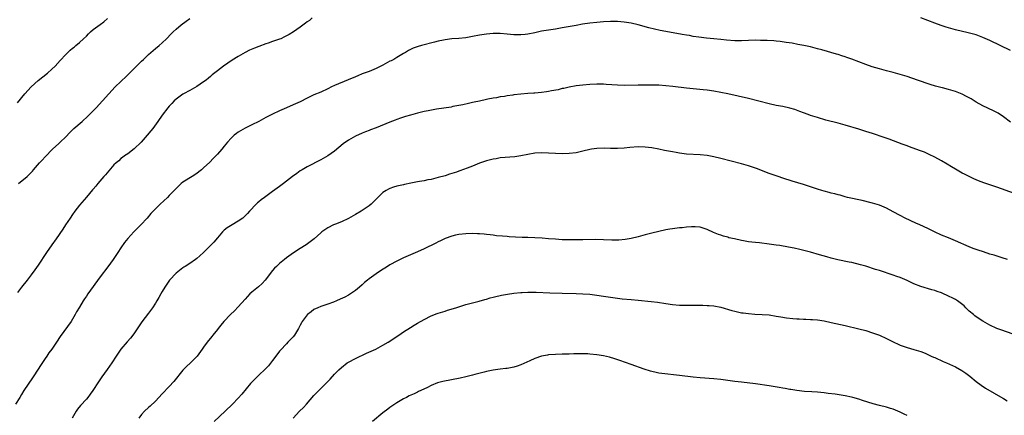
# Model space of a CAD drawing. Units: inches. Extents: x 2625000 to 2628000, y 1455000 to 1458000.
# Drawn here: x 2625604 to 2625889, y 1457200 to 1457315 of the extents above; entities that cross this region are included whole.
import ezdxf

# ---------------------------------------------------------------- set-up
doc = ezdxf.new("R2010")
doc.units = ezdxf.units.IN
doc.header["$MEASUREMENT"] = 0
doc.layers.add('LD26251455_10ft', color=70, linetype='Continuous')

msp = doc.modelspace()

# ---------------------------------------------------------------- linework, layer by layer
at = {"layer": 'LD26251455_10ft'}
for points, elevation in [([(2625688.5, 1457315), (2625687.7, 1457314.3), (2625687, 1457313.84), (2625686.55, 1457313.45), (2625685, 1457312.34), (2625683.05, 1457311), (2625681.78, 1457310.22), (2625680.48, 1457309.52), (2625679.35, 1457309), (2625679, 1457308.85), (2625677, 1457308.14), (2625675.72, 1457307.72), (2625675, 1457307.5), (2625673, 1457306.78), (2625671.72, 1457306.28), (2625670.33, 1457305.67), (2625669, 1457305), (2625667, 1457303.88), (2625665.23, 1457302.77), (2625662.72, 1457301), (2625661, 1457299.69), (2625659.52, 1457298.48), (2625659, 1457298.08), (2625658.43, 1457297.57), (2625657.71, 1457297), (2625657, 1457296.47), (2625655, 1457295.11), (2625653, 1457293.97), (2625651.13, 1457293), (2625651, 1457292.92), (2625649, 1457291.44), (2625648.5, 1457291), (2625647.79, 1457290.21), (2625647, 1457289.4), (2625646.66, 1457289), (2625645, 1457286.86), (2625643.72, 1457285), (2625642.27, 1457283), (2625641.71, 1457282.29), (2625640.65, 1457281), (2625638.88, 1457279), (2625636.9, 1457277.1), (2625635, 1457275.66), (2625634.04, 1457275), (2625633.46, 1457274.54), (2625633, 1457274.22), (2625632.39, 1457273.61), (2625631.6, 1457273), (2625631, 1457272.41), (2625629, 1457270.15), (2625628.5, 1457269.5), (2625628.02, 1457269), (2625626.32, 1457267), (2625625.74, 1457266.26), (2625625, 1457265.42), (2625624.82, 1457265.18), (2625623, 1457263.1), (2625621, 1457260.72), (2625619.69, 1457259), (2625619, 1457258.06), (2625618.29, 1457257), (2625616.97, 1457255), (2625616.18, 1457253.82), (2625614.2, 1457251), (2625613, 1457249.21), (2625611.48, 1457247), (2625609, 1457243.32), (2625608.05, 1457241.95), (2625607, 1457240.52), (2625605.81, 1457239), (2625604.2, 1457237), (2625603, 1457235.38)], 10440), ([(2625603, 1457290.37), (2625605.12, 1457293), (2625606.96, 1457295), (2625609, 1457296.86), (2625611.73, 1457299), (2625613, 1457300.12), (2625613.92, 1457301), (2625615.37, 1457302.63), (2625617, 1457304.43), (2625618.32, 1457305.68), (2625619, 1457306.21), (2625619.43, 1457306.57), (2625619.98, 1457307), (2625621, 1457307.87), (2625622.21, 1457309), (2625623, 1457309.77), (2625623.6, 1457310.4), (2625624.24, 1457311), (2625625, 1457311.62), (2625627, 1457313.08), (2625628.07, 1457313.93), (2625629.14, 1457314.86)], 10420), ([(2625603.27, 1457267), (2625605.78, 1457269), (2625607.38, 1457270.62), (2625607.67, 1457271), (2625609.39, 1457273), (2625610.18, 1457273.82), (2625611, 1457274.76), (2625613.22, 1457277), (2625615, 1457278.65), (2625615.36, 1457279), (2625617, 1457280.59), (2625618.17, 1457281.83), (2625619.39, 1457283), (2625621.73, 1457285), (2625623.46, 1457286.54), (2625623.93, 1457287), (2625625.88, 1457289), (2625627.72, 1457291), (2625629.48, 1457293), (2625631.32, 1457295), (2625633, 1457296.57), (2625633.42, 1457297), (2625634.23, 1457297.77), (2625635, 1457298.48), (2625637, 1457300.46), (2625637.56, 1457301), (2625639, 1457302.47), (2625639.56, 1457303), (2625641, 1457304.41), (2625642.38, 1457305.62), (2625643, 1457306.12), (2625644.12, 1457307), (2625645, 1457307.78), (2625646.26, 1457309), (2625647.58, 1457310.42), (2625648.17, 1457311), (2625649, 1457311.77), (2625650.49, 1457313), (2625651.92, 1457314.08), (2625653, 1457314.87)], 10430), ([(2625891, 1457305.61), (2625885, 1457308.47), (2625883, 1457309.35), (2625881, 1457310.08), (2625878.74, 1457310.74), (2625875, 1457311.61), (2625873, 1457312.15), (2625872.35, 1457312.35), (2625870.84, 1457312.84), (2625869, 1457313.51), (2625865, 1457315.03)], 10440), ([(2625891, 1457284.84), (2625889, 1457286.33), (2625887.38, 1457287.38), (2625887, 1457287.61), (2625886.09, 1457288.09), (2625883, 1457289.49), (2625881, 1457290.62), (2625880.43, 1457291), (2625879.55, 1457291.55), (2625878.27, 1457292.27), (2625877, 1457292.93), (2625875, 1457293.73), (2625873, 1457294.31), (2625871.27, 1457294.73), (2625870.82, 1457294.82), (2625869.24, 1457295.24), (2625867.71, 1457295.71), (2625864.04, 1457297), (2625861, 1457298.02), (2625859, 1457298.63), (2625857, 1457299.16), (2625855, 1457299.67), (2625853, 1457300.22), (2625850.86, 1457300.86), (2625849, 1457301.5), (2625845.02, 1457303.02), (2625843.56, 1457303.56), (2625843, 1457303.74), (2625842.07, 1457304.07), (2625841, 1457304.39), (2625840.54, 1457304.54), (2625836.23, 1457305.77), (2625835, 1457306.09), (2625833, 1457306.59), (2625831.03, 1457307.03), (2625829.36, 1457307.36), (2625827.66, 1457307.66), (2625825.92, 1457307.92), (2625824.15, 1457308.15), (2625823, 1457308.27), (2625822.33, 1457308.33), (2625820.46, 1457308.46), (2625818.52, 1457308.52), (2625817, 1457308.53), (2625815, 1457308.48), (2625813, 1457308.41), (2625811, 1457308.41), (2625808.6, 1457308.6), (2625807, 1457308.8), (2625805, 1457309), (2625802.81, 1457309.19), (2625800.56, 1457309.44), (2625799, 1457309.68), (2625797.88, 1457309.88), (2625797, 1457310), (2625795.8, 1457310.2), (2625791.07, 1457311.07), (2625789.4, 1457311.4), (2625787.76, 1457311.76), (2625786.15, 1457312.15), (2625783, 1457313.01), (2625781, 1457313.51), (2625779, 1457313.83), (2625777, 1457313.99), (2625775, 1457314.01), (2625773, 1457313.9), (2625771, 1457313.72), (2625769, 1457313.48), (2625766.83, 1457313.17), (2625765, 1457312.86), (2625761, 1457312.11), (2625759, 1457311.79), (2625757, 1457311.48), (2625755, 1457311.13), (2625753, 1457310.71), (2625751, 1457310.3), (2625750.2, 1457310.2), (2625749, 1457310.07), (2625747.89, 1457310.11), (2625747, 1457310.11), (2625745, 1457310.34), (2625743, 1457310.51), (2625741, 1457310.48), (2625739, 1457310.3), (2625737, 1457309.99), (2625735, 1457309.6), (2625733, 1457309.27), (2625731, 1457309.08), (2625729, 1457308.95), (2625727, 1457308.71), (2625726.6, 1457308.6), (2625725, 1457308.26), (2625723.96, 1457307.96), (2625720.14, 1457307), (2625719.24, 1457306.76), (2625717.78, 1457306.22), (2625717, 1457305.83), (2625716.46, 1457305.54), (2625715.55, 1457305), (2625715, 1457304.7), (2625713, 1457303.53), (2625712.12, 1457303), (2625711.38, 1457302.62), (2625711, 1457302.44), (2625709, 1457301.36), (2625708.37, 1457301), (2625707, 1457300.35), (2625705, 1457299.51), (2625703, 1457298.78), (2625701.73, 1457298.27), (2625701, 1457297.97), (2625698.94, 1457297.06), (2625695, 1457295.4), (2625694.12, 1457295), (2625693, 1457294.45), (2625691, 1457293.51), (2625689, 1457292.68), (2625688.39, 1457292.39), (2625687, 1457291.78), (2625685, 1457290.73), (2625683, 1457289.8), (2625681, 1457288.99), (2625679, 1457288.12), (2625677, 1457287.16), (2625675.59, 1457286.41), (2625675, 1457286.11), (2625672.98, 1457285), (2625671, 1457283.99), (2625669, 1457283.05), (2625667.7, 1457282.3), (2625667, 1457281.85), (2625666.51, 1457281.49), (2625665.88, 1457281), (2625665, 1457280.17), (2625663.95, 1457279), (2625663, 1457277.87), (2625662.31, 1457277), (2625661, 1457275.52), (2625659.78, 1457274.22), (2625658.78, 1457273.22), (2625657, 1457271.55), (2625656.4, 1457271), (2625655.65, 1457270.35), (2625655, 1457269.87), (2625653.68, 1457269), (2625651, 1457267.39), (2625650.51, 1457267), (2625649.72, 1457266.28), (2625649, 1457265.57), (2625648.48, 1457265), (2625647, 1457263.49), (2625646.5, 1457263), (2625644.36, 1457261), (2625643, 1457259.69), (2625642.33, 1457259), (2625641.69, 1457258.31), (2625640.58, 1457257), (2625638.82, 1457255), (2625636.78, 1457253), (2625635, 1457251.09), (2625634.1, 1457249.9), (2625633, 1457248.38), (2625632.11, 1457247), (2625630.77, 1457245), (2625629.18, 1457242.82), (2625627, 1457239.95), (2625623.43, 1457235), (2625623, 1457234.36), (2625622.43, 1457233.57), (2625622.08, 1457233), (2625621, 1457231.19), (2625620.16, 1457229.84), (2625619.75, 1457229), (2625619, 1457227.67), (2625618.55, 1457227), (2625615.37, 1457222.63), (2625614.36, 1457221), (2625612.94, 1457219), (2625612.09, 1457217.91), (2625611.49, 1457217), (2625611, 1457216.32), (2625609.7, 1457214.3), (2625609, 1457213.19), (2625607.55, 1457211), (2625607.34, 1457210.66), (2625604.85, 1457207), (2625604.15, 1457205.85), (2625603.67, 1457205), (2625602.49, 1457203)], 10450), ([(2625892.14, 1457264.14), (2625887, 1457265.93), (2625883.21, 1457267.21), (2625881.75, 1457267.75), (2625880.35, 1457268.35), (2625879, 1457269), (2625877.68, 1457269.68), (2625877, 1457270.04), (2625875, 1457271.19), (2625873.89, 1457271.89), (2625872.64, 1457272.64), (2625871, 1457273.58), (2625869, 1457274.66), (2625867.44, 1457275.44), (2625867, 1457275.64), (2625866.06, 1457276.06), (2625864.63, 1457276.63), (2625861.68, 1457277.68), (2625861, 1457277.91), (2625859.57, 1457278.43), (2625855.85, 1457279.85), (2625854.37, 1457280.37), (2625851, 1457281.48), (2625849, 1457282.12), (2625847, 1457282.73), (2625843, 1457283.91), (2625841, 1457284.47), (2625837.41, 1457285.41), (2625835, 1457286.11), (2625833, 1457286.75), (2625832.29, 1457287), (2625831, 1457287.47), (2625829.91, 1457287.91), (2625828.45, 1457288.45), (2625827, 1457288.89), (2625825, 1457289.31), (2625823, 1457289.67), (2625821, 1457290.11), (2625815, 1457291.62), (2625809, 1457293.04), (2625807, 1457293.44), (2625805, 1457293.77), (2625803, 1457294.04), (2625801.82, 1457294.18), (2625797, 1457294.7), (2625793.1, 1457295.1), (2625791, 1457295.34), (2625789, 1457295.52), (2625787, 1457295.57), (2625783, 1457295.5), (2625779, 1457295.45), (2625777, 1457295.5), (2625773.75, 1457295.75), (2625773, 1457295.79), (2625771.82, 1457295.82), (2625771, 1457295.81), (2625769, 1457295.72), (2625767, 1457295.55), (2625765, 1457295.29), (2625763, 1457294.94), (2625761.41, 1457294.59), (2625761, 1457294.52), (2625759.81, 1457294.19), (2625757.85, 1457293.85), (2625757, 1457293.65), (2625756.44, 1457293.56), (2625755, 1457293.4), (2625753, 1457293.24), (2625752.76, 1457293.24), (2625751, 1457293.11), (2625749, 1457292.94), (2625747, 1457292.7), (2625746.63, 1457292.63), (2625745, 1457292.41), (2625744.27, 1457292.27), (2625743, 1457292.1), (2625741.89, 1457291.89), (2625741, 1457291.76), (2625739.43, 1457291.43), (2625739, 1457291.36), (2625737, 1457290.91), (2625735.41, 1457290.59), (2625735, 1457290.48), (2625733.78, 1457290.22), (2625732.15, 1457289.85), (2625731, 1457289.62), (2625729.3, 1457289.3), (2625728.81, 1457289.19), (2625724.53, 1457288.53), (2625722.12, 1457288.12), (2625721, 1457287.89), (2625719, 1457287.43), (2625717, 1457286.86), (2625715.57, 1457286.43), (2625715, 1457286.22), (2625714.06, 1457285.94), (2625713, 1457285.54), (2625712.59, 1457285.41), (2625711, 1457284.79), (2625707, 1457283.12), (2625705.42, 1457282.58), (2625705, 1457282.41), (2625703.96, 1457282.04), (2625703, 1457281.65), (2625701, 1457280.76), (2625699, 1457279.6), (2625697.51, 1457278.49), (2625695, 1457276.4), (2625693, 1457275.05), (2625691, 1457273.91), (2625687, 1457271.84), (2625685.55, 1457271), (2625685, 1457270.66), (2625684.04, 1457269.96), (2625682.79, 1457269), (2625681, 1457267.65), (2625680.18, 1457267), (2625679, 1457266.14), (2625678.36, 1457265.64), (2625677, 1457264.65), (2625674.68, 1457263), (2625673.72, 1457262.28), (2625673, 1457261.67), (2625672.62, 1457261.38), (2625672.21, 1457261), (2625670.35, 1457259), (2625669.68, 1457258.32), (2625669, 1457257.6), (2625668.34, 1457257), (2625667, 1457256.05), (2625665.28, 1457255), (2625663.84, 1457254.16), (2625663, 1457253.49), (2625662.48, 1457253), (2625661, 1457251.31), (2625659.95, 1457250.05), (2625659.04, 1457249), (2625656.92, 1457247), (2625655.92, 1457246.08), (2625655, 1457245.31), (2625654.6, 1457245), (2625653, 1457243.87), (2625651.62, 1457243), (2625651.25, 1457242.75), (2625651, 1457242.6), (2625649, 1457241.05), (2625647.12, 1457239), (2625645.72, 1457237), (2625645, 1457235.71), (2625644.59, 1457235), (2625644.04, 1457233.96), (2625643.46, 1457233), (2625643, 1457232.32), (2625642.16, 1457231), (2625641, 1457229.46), (2625639.11, 1457226.89), (2625638.29, 1457225.71), (2625637, 1457223.72), (2625636.46, 1457223), (2625635.79, 1457222.21), (2625634.85, 1457221.15), (2625633.01, 1457218.99), (2625632.17, 1457217.83), (2625631.66, 1457217), (2625630.35, 1457215), (2625629, 1457213.06), (2625627.49, 1457211), (2625626.47, 1457209.53), (2625624.85, 1457207), (2625624.1, 1457205.9), (2625623.41, 1457205), (2625623, 1457204.52), (2625621.3, 1457202.7), (2625620.42, 1457201.58), (2625620.04, 1457201), (2625618.84, 1457199)], 10460), ([(2625890.1, 1457245), (2625888.53, 1457245.47), (2625886.21, 1457246.21), (2625885, 1457246.57), (2625883.16, 1457247.16), (2625881.66, 1457247.66), (2625880.21, 1457248.21), (2625879, 1457248.69), (2625875, 1457250.42), (2625873, 1457251.24), (2625871, 1457252.08), (2625868.95, 1457253), (2625867, 1457253.95), (2625864.7, 1457255), (2625863.55, 1457255.55), (2625860.45, 1457257), (2625859, 1457257.76), (2625857, 1457258.85), (2625855, 1457259.89), (2625853, 1457260.69), (2625851, 1457261.29), (2625850.6, 1457261.4), (2625847.96, 1457262.04), (2625843.7, 1457263), (2625843, 1457263.19), (2625841.61, 1457263.61), (2625841, 1457263.74), (2625840.04, 1457264.04), (2625839, 1457264.26), (2625838.43, 1457264.43), (2625837, 1457264.78), (2625836.27, 1457265), (2625835, 1457265.38), (2625831, 1457266.7), (2625827.72, 1457267.72), (2625825, 1457268.54), (2625823.6, 1457269), (2625823, 1457269.21), (2625821, 1457269.95), (2625817.35, 1457271.35), (2625815, 1457272.15), (2625814.33, 1457272.33), (2625813, 1457272.73), (2625807, 1457274.31), (2625805, 1457274.78), (2625803, 1457275.14), (2625801, 1457275.34), (2625797, 1457275.56), (2625795, 1457275.81), (2625794, 1457276), (2625793, 1457276.17), (2625790.63, 1457276.63), (2625789, 1457276.97), (2625787, 1457277.34), (2625785, 1457277.57), (2625783, 1457277.6), (2625780.57, 1457277.43), (2625779, 1457277.29), (2625777, 1457277.16), (2625775, 1457277.15), (2625773.22, 1457277.22), (2625771, 1457277.2), (2625769.44, 1457277), (2625769, 1457276.92), (2625767, 1457276.39), (2625765, 1457275.93), (2625763, 1457275.67), (2625761, 1457275.6), (2625759, 1457275.7), (2625757, 1457275.85), (2625755, 1457275.94), (2625753, 1457275.82), (2625751, 1457275.45), (2625749, 1457275.03), (2625747.21, 1457274.79), (2625743, 1457274.41), (2625741.81, 1457274.19), (2625741, 1457274.1), (2625740.15, 1457273.85), (2625739, 1457273.59), (2625737, 1457272.88), (2625735, 1457272.06), (2625733.46, 1457271.46), (2625731.29, 1457270.71), (2625731, 1457270.57), (2625730.32, 1457270.32), (2625729, 1457269.87), (2625728.32, 1457269.68), (2625727, 1457269.26), (2625725, 1457268.71), (2625723, 1457268.22), (2625722.05, 1457268.05), (2625721, 1457267.82), (2625719.6, 1457267.6), (2625719, 1457267.48), (2625717.13, 1457267.13), (2625715.28, 1457266.72), (2625715, 1457266.67), (2625713, 1457266.21), (2625712.07, 1457265.93), (2625711, 1457265.56), (2625710.62, 1457265.38), (2625709.93, 1457265), (2625709, 1457264.37), (2625707.52, 1457263), (2625706.31, 1457261.69), (2625705.56, 1457261), (2625705, 1457260.55), (2625703, 1457259.22), (2625702.65, 1457259), (2625701, 1457258.04), (2625699, 1457256.91), (2625697, 1457255.95), (2625695.26, 1457255.26), (2625694.65, 1457255), (2625693, 1457254.17), (2625691.29, 1457253), (2625691, 1457252.75), (2625689.08, 1457251), (2625687.93, 1457250.07), (2625686.73, 1457249.27), (2625685, 1457248.2), (2625683.08, 1457246.92), (2625681, 1457245.44), (2625680.42, 1457245), (2625679, 1457243.86), (2625678.1, 1457243), (2625677.57, 1457242.43), (2625677, 1457241.76), (2625674.84, 1457239), (2625673.94, 1457238.06), (2625672.91, 1457237.09), (2625671, 1457235.49), (2625670.44, 1457235), (2625669.73, 1457234.27), (2625669, 1457233.5), (2625667, 1457231.26), (2625665.92, 1457230.08), (2625664.76, 1457229), (2625662.87, 1457227), (2625662.02, 1457225.98), (2625661.26, 1457225), (2625661, 1457224.71), (2625659.66, 1457223), (2625659.36, 1457222.64), (2625658.03, 1457221), (2625657, 1457219.56), (2625656.57, 1457219), (2625655.15, 1457217), (2625655, 1457216.82), (2625653.17, 1457215), (2625652.02, 1457213.98), (2625651, 1457212.91), (2625648.34, 1457209.66), (2625647, 1457208.14), (2625645, 1457206.01), (2625643, 1457203.95), (2625641.49, 1457202.51), (2625641, 1457202.07), (2625639.89, 1457201), (2625639, 1457200.02), (2625638.24, 1457199)], 10470), ([(2625891.43, 1457223.43), (2625888.46, 1457224.46), (2625887.04, 1457225), (2625885, 1457225.96), (2625883, 1457227.07), (2625881, 1457228.38), (2625880.65, 1457228.65), (2625880.25, 1457229), (2625879, 1457230.04), (2625878.52, 1457230.52), (2625878.08, 1457231), (2625877.52, 1457231.52), (2625876.4, 1457232.4), (2625875.58, 1457233), (2625875, 1457233.36), (2625874.23, 1457233.77), (2625873, 1457234.39), (2625871.19, 1457235.19), (2625871, 1457235.3), (2625869.7, 1457235.7), (2625869, 1457235.99), (2625868.18, 1457236.18), (2625865, 1457237.17), (2625863, 1457237.96), (2625861, 1457238.86), (2625859, 1457239.72), (2625858.05, 1457240.05), (2625857, 1457240.46), (2625853, 1457241.79), (2625851.87, 1457242.13), (2625849.02, 1457243.02), (2625847.48, 1457243.48), (2625845, 1457244.09), (2625844.23, 1457244.23), (2625840.92, 1457244.92), (2625839, 1457245.39), (2625837.73, 1457245.73), (2625835.62, 1457246.38), (2625833, 1457247.11), (2625829.88, 1457247.88), (2625828.24, 1457248.24), (2625826.57, 1457248.57), (2625824.09, 1457249), (2625823, 1457249.18), (2625821, 1457249.47), (2625818.21, 1457249.79), (2625817, 1457249.89), (2625815.96, 1457250.04), (2625815, 1457250.15), (2625813.6, 1457250.4), (2625813, 1457250.49), (2625810.93, 1457250.93), (2625809.31, 1457251.31), (2625809, 1457251.42), (2625807.76, 1457251.76), (2625807, 1457252.04), (2625806.27, 1457252.27), (2625804.85, 1457252.85), (2625803, 1457253.69), (2625801, 1457254.34), (2625799.59, 1457254.41), (2625799, 1457254.48), (2625798.48, 1457254.48), (2625797, 1457254.35), (2625795.79, 1457254.21), (2625795, 1457254.16), (2625793, 1457253.92), (2625792.2, 1457253.8), (2625791, 1457253.58), (2625789, 1457253.14), (2625787, 1457252.66), (2625785, 1457252.14), (2625783, 1457251.58), (2625781, 1457251.08), (2625779.22, 1457250.78), (2625777.37, 1457250.63), (2625775.37, 1457250.63), (2625773, 1457250.71), (2625770.75, 1457250.75), (2625767, 1457250.72), (2625763, 1457250.66), (2625761, 1457250.69), (2625759, 1457250.84), (2625757.01, 1457251.01), (2625755.15, 1457251.15), (2625753, 1457251.27), (2625751, 1457251.34), (2625749.37, 1457251.37), (2625747.45, 1457251.45), (2625745.57, 1457251.57), (2625745, 1457251.63), (2625743.72, 1457251.72), (2625741.89, 1457251.89), (2625741, 1457252.02), (2625740.1, 1457252.1), (2625739, 1457252.27), (2625738.32, 1457252.32), (2625737, 1457252.46), (2625736.47, 1457252.47), (2625735, 1457252.54), (2625733, 1457252.46), (2625731, 1457252.21), (2625730, 1457252), (2625729, 1457251.77), (2625727, 1457251.07), (2625725.65, 1457250.35), (2625725, 1457250.08), (2625724.31, 1457249.69), (2625721, 1457248.12), (2625719, 1457247.22), (2625715, 1457245.5), (2625713, 1457244.53), (2625711, 1457243.39), (2625710.36, 1457243), (2625708.3, 1457241.7), (2625707, 1457240.84), (2625705, 1457239.39), (2625704.49, 1457239), (2625703.68, 1457238.32), (2625703, 1457237.67), (2625702.23, 1457237), (2625701, 1457235.98), (2625699.63, 1457235), (2625699, 1457234.64), (2625697.92, 1457234.08), (2625696.56, 1457233.44), (2625695.57, 1457233), (2625694.65, 1457232.65), (2625693, 1457232.06), (2625691, 1457231.36), (2625690.11, 1457231), (2625689, 1457230.45), (2625688.15, 1457229.85), (2625687.08, 1457229), (2625687, 1457228.91), (2625685.55, 1457227), (2625685.34, 1457226.66), (2625685, 1457225.91), (2625684.54, 1457225), (2625683.36, 1457223), (2625683, 1457222.56), (2625681.46, 1457221), (2625681, 1457220.58), (2625679.26, 1457218.74), (2625679, 1457218.42), (2625677.93, 1457217), (2625677, 1457215.7), (2625675.83, 1457214.17), (2625674.85, 1457213.15), (2625673, 1457211.45), (2625672.54, 1457211), (2625671, 1457209.44), (2625670.61, 1457209), (2625668.06, 1457205.94), (2625667, 1457204.74), (2625665.35, 1457203), (2625663.29, 1457201), (2625660.02, 1457197.98)], 10480), ([(2625683, 1457199.02), (2625684.82, 1457201), (2625685.93, 1457202.07), (2625686.82, 1457203), (2625689, 1457205.53), (2625691, 1457207.58), (2625692.43, 1457209), (2625693, 1457209.65), (2625693.67, 1457210.33), (2625695, 1457211.78), (2625696.19, 1457213), (2625697, 1457213.71), (2625698.63, 1457215), (2625699, 1457215.23), (2625701, 1457216.27), (2625704.19, 1457217.81), (2625705.56, 1457218.44), (2625706.9, 1457219), (2625709, 1457220.13), (2625710.53, 1457221), (2625711, 1457221.31), (2625711.99, 1457222.01), (2625713.59, 1457223), (2625715, 1457223.98), (2625717, 1457225.31), (2625718.07, 1457225.93), (2625719, 1457226.51), (2625721, 1457227.63), (2625723, 1457228.64), (2625724.68, 1457229.32), (2625725, 1457229.43), (2625727, 1457230.04), (2625727.75, 1457230.25), (2625730.13, 1457231), (2625731, 1457231.3), (2625733, 1457231.92), (2625735, 1457232.46), (2625736.95, 1457232.95), (2625738.58, 1457233.42), (2625739, 1457233.51), (2625740.14, 1457233.86), (2625741, 1457234.06), (2625741.74, 1457234.26), (2625743, 1457234.52), (2625743.39, 1457234.61), (2625745.1, 1457234.9), (2625747, 1457235.18), (2625749, 1457235.4), (2625749.41, 1457235.41), (2625751, 1457235.49), (2625753.47, 1457235.47), (2625757.35, 1457235.35), (2625761, 1457235.22), (2625765, 1457235.13), (2625767, 1457235.04), (2625769, 1457234.91), (2625771, 1457234.69), (2625773, 1457234.38), (2625775, 1457234.03), (2625777, 1457233.75), (2625778.39, 1457233.61), (2625781, 1457233.4), (2625783, 1457233.21), (2625786.81, 1457232.81), (2625788.58, 1457232.58), (2625791, 1457232.2), (2625793, 1457231.92), (2625795, 1457231.78), (2625797, 1457231.75), (2625801.73, 1457231.73), (2625803, 1457231.69), (2625803.65, 1457231.65), (2625805, 1457231.53), (2625807, 1457231.14), (2625810.21, 1457230.21), (2625811, 1457229.99), (2625813, 1457229.56), (2625813.51, 1457229.51), (2625815, 1457229.3), (2625816.82, 1457229.18), (2625819, 1457229.08), (2625821, 1457228.91), (2625823, 1457228.6), (2625824.34, 1457228.34), (2625826.05, 1457228.05), (2625827.86, 1457227.86), (2625829, 1457227.8), (2625829.74, 1457227.74), (2625831, 1457227.7), (2625831.65, 1457227.65), (2625833, 1457227.61), (2625833.55, 1457227.55), (2625835, 1457227.46), (2625837, 1457227.18), (2625839, 1457226.76), (2625843, 1457225.81), (2625847, 1457224.92), (2625849, 1457224.4), (2625851, 1457223.75), (2625853.02, 1457223), (2625855, 1457222.09), (2625857.16, 1457221), (2625858.41, 1457220.41), (2625859, 1457220.16), (2625859.87, 1457219.87), (2625861, 1457219.46), (2625863, 1457218.9), (2625865, 1457218.27), (2625866.21, 1457217.79), (2625867, 1457217.45), (2625867.95, 1457217), (2625868.68, 1457216.68), (2625869, 1457216.57), (2625871.46, 1457215.46), (2625872.42, 1457215), (2625875, 1457213.82), (2625876.85, 1457212.85), (2625878.04, 1457212.04), (2625879.18, 1457211.18), (2625881, 1457209.66), (2625882.52, 1457208.52), (2625883.73, 1457207.73), (2625886.22, 1457206.22), (2625888.77, 1457204.77), (2625889, 1457204.66), (2625890.05, 1457204.05)], 10490), ([(2625861, 1457199.79), (2625860.16, 1457200.16), (2625859, 1457200.77), (2625857, 1457201.56), (2625856.2, 1457201.8), (2625855, 1457202.14), (2625853, 1457202.65), (2625851.16, 1457203.16), (2625848.1, 1457204.1), (2625847, 1457204.47), (2625845.22, 1457205), (2625844.92, 1457205.08), (2625843, 1457205.47), (2625840.1, 1457205.9), (2625838.15, 1457206.15), (2625837, 1457206.33), (2625835, 1457206.52), (2625833.42, 1457206.58), (2625831.29, 1457206.71), (2625829, 1457207), (2625827.29, 1457207.29), (2625827, 1457207.32), (2625825.6, 1457207.6), (2625825, 1457207.68), (2625823.9, 1457207.9), (2625822.19, 1457208.19), (2625821, 1457208.38), (2625817, 1457208.91), (2625813, 1457209.39), (2625811, 1457209.65), (2625807, 1457210.2), (2625805, 1457210.39), (2625801, 1457210.67), (2625799, 1457210.89), (2625795, 1457211.38), (2625789.91, 1457211.91), (2625789, 1457212.05), (2625788.2, 1457212.2), (2625787, 1457212.49), (2625786.6, 1457212.6), (2625784.8, 1457213.2), (2625781, 1457214.5), (2625777.72, 1457215.72), (2625776.22, 1457216.22), (2625774.66, 1457216.66), (2625773, 1457217.02), (2625771, 1457217.34), (2625769, 1457217.56), (2625768.41, 1457217.59), (2625767, 1457217.63), (2625766.36, 1457217.64), (2625764.4, 1457217.6), (2625763, 1457217.55), (2625761, 1457217.52), (2625759, 1457217.46), (2625757, 1457217.31), (2625756.73, 1457217.27), (2625755, 1457216.96), (2625753, 1457216.3), (2625751.64, 1457215.64), (2625749, 1457214.43), (2625747.91, 1457214.09), (2625747, 1457213.76), (2625745, 1457213.43), (2625744.62, 1457213.38), (2625743, 1457213.22), (2625740.92, 1457212.92), (2625739, 1457212.52), (2625738.36, 1457212.36), (2625735.67, 1457211.67), (2625735, 1457211.48), (2625733.02, 1457210.98), (2625731.4, 1457210.6), (2625726.39, 1457209.61), (2625724.8, 1457209.2), (2625723, 1457208.48), (2625721.92, 1457207.92), (2625720.02, 1457207), (2625719.32, 1457206.68), (2625719, 1457206.5), (2625718.05, 1457206.05), (2625716.58, 1457205.42), (2625715.79, 1457205), (2625715, 1457204.62), (2625714.01, 1457204.01), (2625713, 1457203.42), (2625712.44, 1457203), (2625711, 1457202.03), (2625710.42, 1457201.58), (2625709, 1457200.49), (2625705.95, 1457198.05)], 10500)]:
    msp.add_lwpolyline(points, dxfattribs=dict(at, elevation=elevation))

doc.saveas('drawing.dxf')
